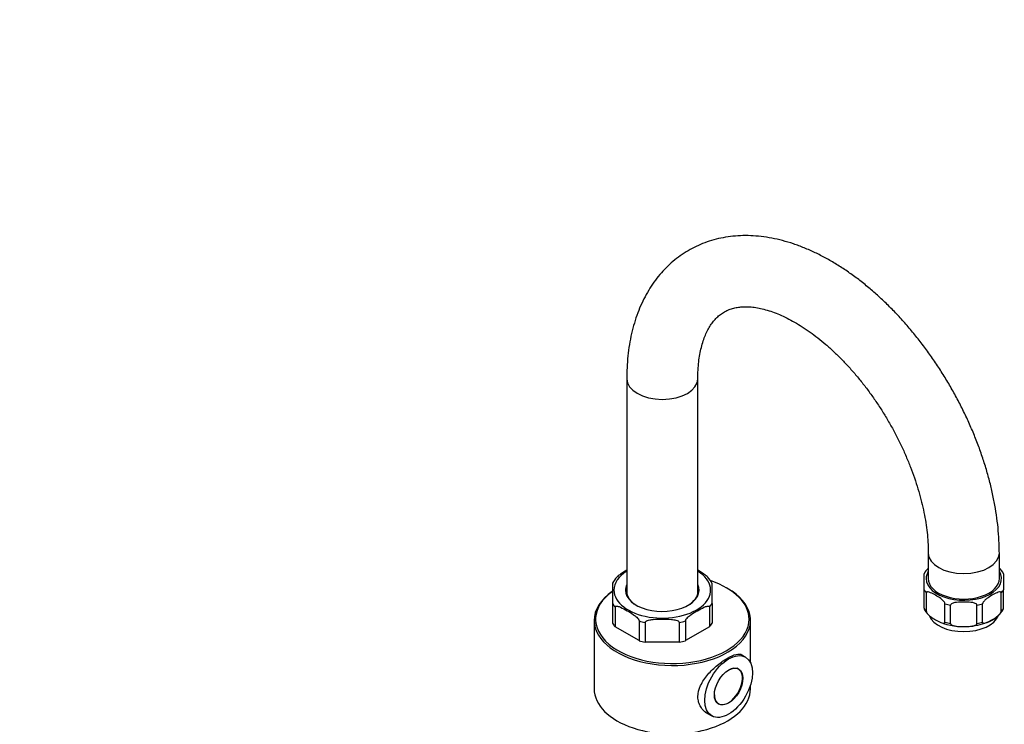
# Model space of a CAD drawing. Units: millimetres. Extents: x -269 to 1042, y 0 to 1165.
# Drawn here: x 696 to 1042, y 169 to 417 of the extents above; entities that cross this region are included whole.
import ezdxf
from ezdxf import colors
from ezdxf.entities.mleader import LeaderData, LeaderLine
from ezdxf.math import Vec2, Vec3

# ---------------------------------------------------------------- set-up
doc = ezdxf.new("R2010")
doc.units = ezdxf.units.MM
for name, color, linetype in [('43856', 7, 'Continuous'), ('44983', 7, 'Continuous'), ('59726', 7, 'Continuous'), ('74231', 7, 'Continuous'), ('74971', 7, 'Continuous'), ('75305', 7, 'Continuous'), ('Défaut', 7, 'Continuous')]:
    doc.layers.add(name, color=color, linetype=linetype)

# ---------------------------------------------------------------- blocks, each defined once
blk = doc.blocks.new('_DOT')
at = {"color": 0}
blk.add_line((0, 0), (-1, 0), dxfattribs=at)
at = {"color": 0, "const_width": 0.333}
blk.add_lwpolyline([(-0.1665, 0, 1), (0.1665, 0, 1)], format="xyb", close=True, dxfattribs=at)
blk = doc.blocks.new('SE1')
at = {"layer": '43856', "color": 7, "linetype": 'Continuous'}
for p, q in [((950.97, 192.68), (949.23, 193.68)), ((936.83, 173.36), (939.07, 172.07))]:
    blk.add_line(p, q, dxfattribs=at)
for major_axis in [(-5.95, -10.31), (-3.55, -6.15)]:
    blk.add_ellipse((945.02, 182.37), major_axis=major_axis, ratio=0.57735, dxfattribs=at)
at = {"layer": '44983', "color": 7, "linetype": 'Continuous'}
for p, q in [((948.45, 188.47), (947.92, 188.78)), ((940.92, 176.65), (941.45, 176.35))]:
    blk.add_line(p, q, dxfattribs=at)
for start_param, end_param in [(2.363312, 6.283185), (0, 0.778281)]:
    blk.add_ellipse((944.95, 182.41), major_axis=(3.5, 6.06), ratio=0.57735, start_param=start_param, end_param=end_param, dxfattribs=at)
at = {"layer": '59726', "color": 7, "linetype": 'Continuous'}
for p, q in [((909.18, 290.56), (909.18, 214.89)), ((934.18, 214.89), (934.18, 290.56)), ((1015.25, 229.32), (1015.25, 220.34)), ((1040.25, 220.34), (1040.25, 229.32))]:
    blk.add_line(p, q, dxfattribs=at)
for centre, major_axis, start_param, end_param in [((921.68, 290.56), (12.5, 0), 3.14149, 6.281989), ((1027.75, 229.32), (12.5, 0), 3.142623, 6.283185), ((1027.75, 229.32), (12.5, 0), 0, 0.000073), ((1027.75, 220.34), (-12.5, 0), 0, 3.141593)]:
    blk.add_ellipse(centre, major_axis=major_axis, ratio=0.57735, start_param=start_param, end_param=end_param, dxfattribs=at)
for points, knots in [([(1040.25, 229.32), (1040.24, 230.17), (1040.22, 232.24), (1040.02, 236.05), (1039.58, 240.48), (1038.92, 244.99), (1038.05, 249.54), (1036.98, 254.11), (1035.71, 258.69), (1034.25, 263.27), (1032.61, 267.84), (1030.78, 272.37), (1028.79, 276.87), (1026.62, 281.31), (1024.3, 285.68), (1021.82, 289.97), (1019.2, 294.17), (1016.44, 298.26), (1013.55, 302.24), (1010.53, 306.09), (1007.41, 309.79), (1004.17, 313.35), (1000.84, 316.74), (997.41, 319.95), (993.91, 322.98), (990.33, 325.81), (986.68, 328.44), (982.98, 330.84), (979.23, 333.02), (975.45, 334.95), (971.64, 336.63), (967.82, 338.05), (964.01, 339.19), (960.22, 340.05), (956.48, 340.63), (952.8, 340.92), (949.19, 340.92), (945.69, 340.63), (942.29, 340.07), (939.02, 339.24), (935.88, 338.14), (932.88, 336.8), (930.03, 335.21), (927.33, 333.39), (924.8, 331.33), (922.44, 329.06), (920.25, 326.58), (918.24, 323.88), (916.42, 320.98), (914.78, 317.87), (913.34, 314.58), (912.1, 311.09), (911.07, 307.43), (910.26, 303.6), (909.67, 299.61), (909.3, 295.6), (909.19, 292.46), (909.18, 290.89), (909.18, 290.56)], [0, 0, 0, 0, 0.01015, 0.028997, 0.047823, 0.066629, 0.085406, 0.104152, 0.122864, 0.141546, 0.160199, 0.178829, 0.197439, 0.216035, 0.234621, 0.253205, 0.271791, 0.290383, 0.308988, 0.327609, 0.346255, 0.364929, 0.383637, 0.402383, 0.421172, 0.440006, 0.458885, 0.477805, 0.49676, 0.515736, 0.534704, 0.553633, 0.57248, 0.5912, 0.609743, 0.628066, 0.646134, 0.663932, 0.681461, 0.698741, 0.715808, 0.732709, 0.7495, 0.766241, 0.782976, 0.799762, 0.816658, 0.833714, 0.850973, 0.868464, 0.886204, 0.904192, 0.92241, 0.940829, 0.959409, 0.978109, 0.996017, 1, 1, 1, 1]), ([(934.18, 290.56), (934.19, 291.15), (934.2, 292.61), (934.35, 295.14), (934.67, 297.87), (935.13, 300.45), (935.72, 302.81), (936.44, 304.96), (937.26, 306.91), (938.18, 308.65), (939.19, 310.18), (940.29, 311.53), (941.5, 312.71), (942.86, 313.74), (944.34, 314.57), (945.93, 315.19), (947.58, 315.62), (949.37, 315.87), (951.32, 315.94), (953.44, 315.8), (955.67, 315.46), (958, 314.9), (960.43, 314.14), (962.95, 313.16), (965.55, 311.95), (968.21, 310.53), (970.92, 308.89), (973.67, 307.02), (976.44, 304.95), (979.21, 302.67), (981.97, 300.18), (984.71, 297.51), (987.4, 294.66), (990.03, 291.64), (992.6, 288.47), (995.07, 285.17), (997.45, 281.73), (999.72, 278.19), (1001.86, 274.56), (1003.88, 270.86), (1005.75, 267.1), (1007.47, 263.31), (1009.03, 259.5), (1010.42, 255.69), (1011.64, 251.91), (1012.69, 248.16), (1013.56, 244.48), (1014.25, 240.88), (1014.76, 237.37), (1015.1, 234), (1015.23, 231.27), (1015.25, 229.84), (1015.25, 229.32)], [0, 0, 0, 0, 0.010257, 0.029825, 0.049345, 0.068848, 0.088365, 0.107956, 0.127708, 0.147752, 0.168271, 0.18953, 0.211891, 0.235807, 0.261582, 0.285508, 0.307679, 0.328538, 0.350683, 0.371787, 0.392212, 0.412231, 0.432018, 0.451688, 0.471316, 0.490944, 0.5106, 0.530306, 0.550073, 0.569907, 0.589807, 0.60977, 0.629792, 0.649866, 0.669984, 0.69014, 0.710323, 0.730527, 0.750742, 0.770961, 0.791172, 0.811366, 0.831535, 0.85167, 0.871763, 0.891806, 0.911791, 0.931711, 0.95156, 0.971335, 0.991035, 1, 1, 1, 1])]:
    blk.add_open_spline(points, degree=3, knots=knots, dxfattribs=at)
at = {"layer": '74231', "color": 7, "linetype": 'Continuous'}
for p, q in [((944.66, 216.87), (944.31, 217.07)), ((897.72, 205.64), (897.72, 181.55)), ((952.72, 190.73), (952.72, 205.64)), ((952.72, 181.55), (952.72, 182.9))]:
    blk.add_line(p, q, dxfattribs=at)
for centre, major_axis, start_param, end_param in [((925.22, 206.05), (27, 0), 0, 1.042171), ((925.22, 206.05), (27, 0), 2.467512, 6.283185), ((925.22, 205.64), (-27.5, 0), 0, 3.926991), ((925.22, 205.64), (-27.5, 0), 5.589157, 6.283185), ((925.22, 181.55), (-27.5, 0), 0, 3.141593)]:
    blk.add_ellipse(centre, major_axis=major_axis, ratio=0.57735, start_param=start_param, end_param=end_param, dxfattribs=at)
for points, knots in [([(938.56, 172.32), (938.27, 172.43), (937.99, 172.57), (937.2, 173.03), (936.73, 173.39), (935.88, 174.22), (935.5, 174.7), (934.88, 175.74), (934.65, 176.3), (934.32, 177.5), (934.23, 178.14), (934.23, 180.08), (934.57, 181.45), (935.8, 184.09), (936.68, 185.37), (938.74, 187.78), (939.9, 188.89), (942.32, 190.88), (943.53, 191.72), (944.66, 192.37)], [0.6084937, 0.6084937, 0.6084937, 0.6084937, 0.625, 0.625, 0.65625, 0.65625, 0.6875, 0.6875, 0.71875, 0.71875, 0.75, 0.75, 0.8125, 0.8125, 0.875, 0.875, 0.9375, 0.9375, 1, 1, 1, 1]), ([(944.66, 192.37), (945.8, 193.03), (946.81, 193.47), (948.51, 193.86), (949.2, 193.82), (949.85, 193.44), (949.98, 193.34), (950.09, 193.23)], [0, 0, 0, 0, 0.0625, 0.0625, 0.125, 0.125, 0.14106, 0.14106, 0.14106, 0.14106])]:
    blk.add_open_spline(points, degree=3, knots=knots, dxfattribs=at)
at = {"layer": '74971', "color": 7, "linetype": 'Continuous'}
for p, q in [((1013.75, 216.43), (1013.75, 222.05)), ((1041.75, 222.05), (1041.75, 216.43)), ((1013.75, 209.9), (1013.75, 216.43)), ((1014.57, 208.76), (1014.57, 215.29)), ((1040.93, 208.76), (1040.93, 215.29)), ((1041.75, 209.9), (1041.75, 216.43)), ((1021.13, 204.97), (1021.13, 211.5)), ((1034.37, 204.97), (1034.37, 211.5)), ((1013.75, 209.9), (1013.75, 209.65)), ((1023.11, 204.5), (1023.11, 211.03)), ((1032.39, 204.5), (1032.39, 211.03)), ((1041.75, 209.65), (1041.75, 209.9))]:
    blk.add_line(p, q, dxfattribs=at)
for centre, radius, start, end in [((1022.97, 216.63), 10.68, 136.3188, 149.642), ((1035.39, 218.78), 7.14, 27.1056, 48.0873), ((1020.17, 212.95), 7.21, 207.0728, 228.182), ((1032.49, 215.1), 10.72, 288.6774, 329.5865), ((1027.56, 225.1), 21.67, 248.1011, 274.3952), ((1028.34, 223.79), 20.31, 272.4739, 291.925)]:
    blk.add_arc(centre, radius, start, end, dxfattribs=at)
for centre, major_axis, start_param, end_param in [((1027.75, 220.34), (-13.25, 0), 0, 3.479664), ((1027.75, 220.34), (-13.25, 0), 5.945114, 6.283185), ((1027.75, 219.11), (-14.75, 0), 0.320263, 0.465135), ((1027.75, 219.11), (14.75, 0), -0.465135, -0.320263), ((1027.75, 219.11), (-14.75, 0), 1.105662, 1.250533), ((1027.75, 219.11), (14.75, 0), -1.250533, -1.105662), ((1027.75, 212.58), (-14.75, 0), 0.320263, 0.465135), ((1027.75, 212.58), (14.75, 0), -0.465135, -0.320263), ((1027.75, 208.91), (12.5, 0), 3.367001, 6.06176), ((1027.75, 212.58), (-14.75, 0), 1.105662, 1.250533), ((1027.75, 212.58), (14.75, 0), -1.250533, -1.105662)]:
    blk.add_ellipse(centre, major_axis=major_axis, ratio=0.57735, start_param=start_param, end_param=end_param, dxfattribs=at)
for points in [[(1021.13, 211.5), (1021.13, 211.68), (1021.03, 211.89), (1020.79, 212.25), (1020.65, 212.4), (1020.23, 212.83), (1019.93, 213.08), (1019.04, 213.74), (1018.45, 214.12), (1017.25, 214.81), (1016.65, 215.13), (1015.76, 215.48), (1015.47, 215.58), (1015.05, 215.63), (1014.91, 215.64), (1014.67, 215.56), (1014.57, 215.47), (1014.57, 215.29)], [(1040.93, 215.29), (1040.93, 215.47), (1040.82, 215.56), (1040.58, 215.64), (1040.45, 215.63), (1040.03, 215.58), (1039.73, 215.48), (1038.84, 215.12), (1038.24, 214.8), (1037.05, 214.11), (1036.45, 213.74), (1035.56, 213.07), (1035.26, 212.83), (1034.85, 212.4), (1034.71, 212.24), (1034.47, 211.89), (1034.37, 211.68), (1034.37, 211.5)], [(1032.39, 211.03), (1032.39, 211.21), (1032.24, 211.36), (1031.9, 211.57), (1031.71, 211.65), (1031.11, 211.84), (1030.69, 211.91), (1029.43, 212.07), (1028.59, 212.09), (1026.9, 212.09), (1026.05, 212.06), (1024.8, 211.91), (1024.38, 211.84), (1023.79, 211.65), (1023.59, 211.57), (1023.26, 211.36), (1023.11, 211.2), (1023.11, 211.03)], [(1014.57, 208.76), (1014.57, 208.59), (1014.68, 208.37), (1014.91, 208.02), (1015.05, 207.86), (1015.47, 207.43), (1015.77, 207.19), (1016.66, 206.52), (1017.26, 206.15), (1018.44, 205.46), (1019.04, 205.15), (1019.93, 204.79), (1020.22, 204.69), (1020.65, 204.63), (1020.79, 204.63), (1021.02, 204.7), (1021.13, 204.79), (1021.13, 204.97)], [(1034.37, 204.97), (1034.37, 204.8), (1034.47, 204.7), (1034.71, 204.63), (1034.85, 204.63), (1035.27, 204.69), (1035.57, 204.79), (1036.46, 205.15), (1037.05, 205.46), (1038.24, 206.15), (1038.84, 206.52), (1039.72, 207.19), (1040.02, 207.43), (1040.45, 207.86), (1040.58, 208.02), (1040.82, 208.37), (1040.93, 208.59), (1040.93, 208.76)], [(1023.11, 204.5), (1023.11, 204.32), (1023.26, 204.17), (1023.6, 203.96), (1023.79, 203.88), (1024.39, 203.69), (1024.81, 203.62), (1026.07, 203.46), (1026.91, 203.44), (1028.59, 203.44), (1029.43, 203.46), (1030.69, 203.62), (1031.11, 203.69), (1031.71, 203.88), (1031.9, 203.96), (1032.24, 204.17), (1032.39, 204.32), (1032.39, 204.5)]]:
    blk.add_open_spline(points, degree=3, knots=[0, 0, 0, 0, 0.0625, 0.0625, 0.125, 0.125, 0.25, 0.25, 0.5, 0.5, 0.75, 0.75, 0.875, 0.875, 0.9375, 0.9375, 1, 1, 1, 1], dxfattribs=at)
at = {"layer": '75305', "color": 7, "linetype": 'Continuous'}
for p, q in [((904.18, 218.76), (904.18, 211.57)), ((939.18, 211.57), (939.18, 218.76)), ((904.18, 211.57), (904.18, 204.63)), ((939.18, 211.57), (939.18, 204.63)), ((905.07, 210.34), (905.07, 203.4)), ((938.3, 210.34), (938.3, 203.4)), ((913.55, 205.44), (913.55, 198.5)), ((915.68, 204.93), (915.68, 197.99)), ((927.68, 204.93), (927.68, 197.99)), ((929.82, 205.44), (929.82, 198.5)), ((913.55, 198.5), (905.07, 203.4)), ((938.3, 203.4), (929.82, 198.5)), ((927.68, 197.99), (915.68, 197.99))]:
    blk.add_line(p, q, dxfattribs=at)
for centre, radius, start, end in [((910.83, 215.51), 7.37, 134.4722, 154.0866), ((932.94, 215.75), 6.9, 25.6805, 46.6402)]:
    blk.add_arc(centre, radius, start, end, dxfattribs=at)
for centre, major_axis, start_param, end_param in [((921.68, 216.26), (-17, 0), 5.53849, 6.283185), ((921.68, 216.26), (-17, 0), 0, 3.886288), ((921.68, 216.26), (-12.95, 0), 6.018791, 6.283185), ((921.68, 216.26), (-12.95, 0), 0, 3.405987), ((921.68, 216.01), (12.65, 0), 2.987442, 3.926991), ((921.68, 214.13), (-12.65, 0), -0.154151, -0.128922), ((921.68, 216.01), (12.65, 0), 5.497787, 6.283185), ((921.68, 216.01), (12.65, 0), 0, 0.154151), ((921.68, 214.13), (-12.65, 0), 3.270514, 3.295743), ((921.68, 215.03), (-18.5, 0), 0.330297, 0.455101), ((921.68, 215.03), (18.5, 0), -0.455101, -0.330297), ((921.68, 208.09), (-18.5, 0), 0.330297, 0.455101), ((921.68, 215.03), (-18.5, 0), 1.115696, 1.240499), ((921.68, 215.03), (18.5, 0), -1.240499, -1.115696), ((921.68, 208.09), (18.5, 0), -0.455101, -0.330297), ((921.68, 208.09), (-18.5, 0), 1.115696, 1.240499), ((921.68, 208.09), (18.5, 0), -1.240499, -1.115696)]:
    blk.add_ellipse(centre, major_axis=major_axis, ratio=0.57735, start_param=start_param, end_param=end_param, dxfattribs=at)
for points, knots in [([(909.18, 223.26), (908.46, 222.84), (907.74, 222.4), (906.65, 221.63), (906.27, 221.34), (905.83, 220.92), (905.75, 220.85), (905.67, 220.77)], [0.5134589, 0.5134589, 0.5134589, 0.5134589, 0.75, 0.75, 0.875, 0.875, 0.9020207, 0.9020207, 0.9020207, 0.9020207]), ([(937.69, 220.77), (937.61, 220.85), (937.53, 220.93), (937.09, 221.35), (936.72, 221.63), (935.62, 222.4), (934.9, 222.84), (934.18, 223.26)], [0.097955, 0.097955, 0.097955, 0.097955, 0.125, 0.125, 0.25, 0.25, 0.4859782, 0.4859782, 0.4859782, 0.4859782]), ([(905.07, 210.34), (905.07, 210.56), (905.23, 210.65), (905.55, 210.7), (905.73, 210.68), (906.28, 210.56), (906.65, 210.41), (907.79, 209.9), (908.55, 209.48), (910.07, 208.6), (910.84, 208.14), (911.97, 207.34), (912.35, 207.05), (912.89, 206.54), (913.07, 206.35), (913.39, 205.93), (913.55, 205.66), (913.55, 205.44)], [0, 0, 0, 0, 0.0625, 0.0625, 0.125, 0.125, 0.25, 0.25, 0.5, 0.5, 0.75, 0.75, 0.875, 0.875, 0.9375, 0.9375, 1, 1, 1, 1]), ([(929.82, 205.44), (929.82, 205.66), (929.98, 205.93), (930.3, 206.36), (930.48, 206.54), (931.03, 207.06), (931.4, 207.34), (932.54, 208.15), (933.3, 208.6), (934.82, 209.48), (935.59, 209.91), (936.72, 210.41), (937.1, 210.56), (937.64, 210.68), (937.82, 210.7), (938.14, 210.64), (938.3, 210.56), (938.3, 210.34)], [0, 0, 0, 0, 0.0625, 0.0625, 0.125, 0.125, 0.25, 0.25, 0.5, 0.5, 0.75, 0.75, 0.875, 0.875, 0.9375, 0.9375, 1, 1, 1, 1]), ([(915.68, 204.93), (915.68, 205.15), (915.91, 205.33), (916.37, 205.57), (916.62, 205.65), (917.4, 205.85), (917.93, 205.92), (919.53, 206.07), (920.61, 206.08), (922.76, 206.08), (923.84, 206.07), (925.45, 205.92), (925.99, 205.85), (926.75, 205.65), (927.01, 205.57), (927.46, 205.33), (927.68, 205.15), (927.68, 204.93)], [0, 0, 0, 0, 0.0625, 0.0625, 0.125, 0.125, 0.25, 0.25, 0.5, 0.5, 0.75, 0.75, 0.875, 0.875, 0.9375, 0.9375, 1, 1, 1, 1])]:
    blk.add_open_spline(points, degree=3, knots=knots, dxfattribs=at)

msp = doc.modelspace()

# ---------------------------------------------------------------- block references
at = {"layer": 'Défaut'}
msp.add_blockref('SE1', (0, 0), dxfattribs=at)

# ---------------------------------------------------------------- leaders
at = {"layer": 'Défaut', "color": 7, "linetype": 'Continuous'}
ml = msp.add_multileader_mtext('Standard', dxfattribs=at)
ml.set_content('{\\pxsm0.9;\\fSolid Edge ISO|b1||i0||c0|p34;\\W1.;09/02/2022\\P}', color=256)
ml.set_leader_properties()
ml.set_arrow_properties(name='DOT')
ml.build(insert=Vec2(0, 0))
ml.multileader.update_dxf_attribs({"leader_type": 0, "dogleg_length": 0, "arrow_head_size": 12})
ctx = ml.context
ctx.base_point, ctx.char_height, ctx.arrow_head_size, ctx.landing_gap_size = Vec3(756.59, 1158.31), 12, 12, 4.2
notes = []
notes.append((ctx, [(0, (0, 0, 0), (0, 0), (1, 0), 1, [])]))
ctx.mtext.insert = Vec3(758.59, 1164.43)
for ctx, leaders in notes:
    for number, flags, end, landing, length, lines in leaders:
        leader = LeaderData()
        leader.index, (leader.has_last_leader_line, leader.has_dogleg_vector, leader.attachment_direction) = number, flags
        leader.last_leader_point, leader.dogleg_vector, leader.dogleg_length = Vec3(end), Vec3(landing), length
        for number, points, colour, breaks in lines:
            line = LeaderLine()
            line.index, line.vertices, line.color, line.breaks = number, Vec3.list(points), colors.encode_raw_color(colour), breaks
            leader.lines.append(line)
        ctx.leaders.append(leader)

doc.saveas('drawing.dxf')
